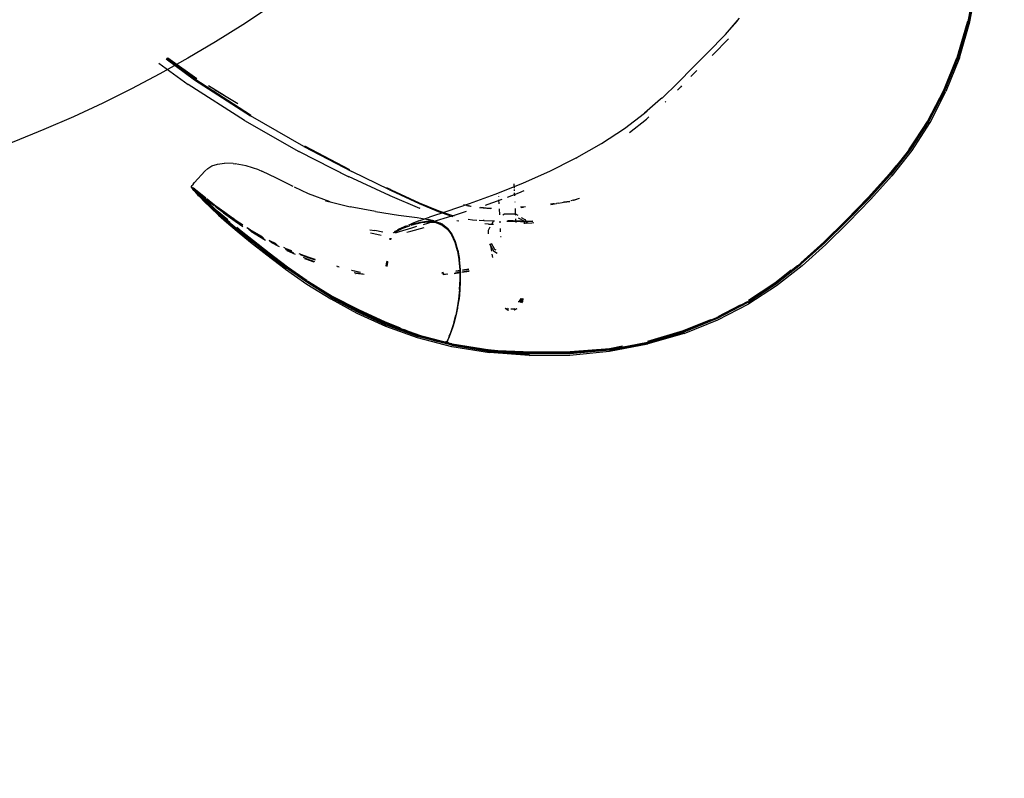
# Model space of a CAD drawing. Units: millimetres. Extents: x 5 to 107, y 4 to 44.
# Drawn here: x 20 to 21, y 20 to 20 of the extents above; entities that cross this region are included whole.
import ezdxf

# ---------------------------------------------------------------- set-up
doc = ezdxf.new("R2010")
doc.units = ezdxf.units.MM
doc.layers.add('CO_COTAS', color=9, linetype='Continuous')
doc.styles.add('ARIAL', font='arial.ttf')
doc.dimstyles.new('DOT100', dxfattribs={"dimtxt": 0.18, "dimasz": 0.2, "dimexe": 0.2, "dimexo": 0.2, "dimgap": 0.15, "dimtad": 1, "dimzin": 4, "dimdsep": 46, "dimtxsty": 'ARIAL', "dimblk": 'ARROW', "dimcen": 0.2, "dimse1": 1, "dimse2": 1, "dimclrd": 256, "dimclre": 8, "dimclrt": 41, "dimadec": 0, "dimazin": 0, "dimtfac": 1, "dimtix": 1, "dimtmove": 2, "dimatfit": 3, "dimldrblk": 'ARROW', "dimfxl": 1, "dimtolj": 1, "dimtzin": 4, "dimarcsym": 0})

# ---------------------------------------------------------------- blocks, each defined once
blk = doc.blocks.new('HRTRHJ')
for p, q in [((15.11804, 7.10636), (15.1225, 7.12925)), ((15.12289, 7.12921), (15.11843, 7.10629)), ((15.11911, 7.10622), (15.12353, 7.12925)), ((14.97899, 7.10664), (14.97122, 7.09788)), ((14.97181, 7.09855), (14.98026, 7.10833)), ((15.11762, 7.10641), (15.11193, 7.08726)), ((15.11132, 7.0847), (15.11754, 7.10599)), ((15.11162, 7.08438), (15.11793, 7.10597)), ((15.11793, 7.10597), (15.11163, 7.08476)), ((15.11172, 7.0845), (15.11803, 7.1061)), ((15.11843, 7.10629), (15.11201, 7.08465)), ((15.11276, 7.08444), (15.11911, 7.10622)), ((15.11804, 7.10636), (15.11793, 7.10597)), ((15.11803, 7.1061), (15.11804, 7.10636)), ((14.97107, 7.09768), (14.9618, 7.08817)), ((14.97358, 7.09587), (14.96424, 7.08632)), ((14.97107, 7.09768), (14.97122, 7.09788)), ((14.63478, 7.08384), (14.65198, 7.07116)), ((14.65204, 7.07155), (14.63509, 7.08404)), ((14.65315, 7.07176), (14.63552, 7.0843)), ((14.63581, 7.08448), (14.6534, 7.07195)), ((14.9618, 7.08817), (14.95241, 7.07887)), ((14.96424, 7.08632), (14.96379, 7.08588)), ((15.11095, 7.0842), (15.10308, 7.06476)), ((15.11162, 7.08438), (15.10348, 7.06424)), ((15.10359, 7.06436), (15.11172, 7.0845)), ((15.11201, 7.08465), (15.10386, 7.06448)), ((15.11276, 7.08444), (15.10466, 7.06412)), ((15.10514, 7.06938), (15.11113, 7.08423)), ((15.11163, 7.08476), (15.10634, 7.0717)), ((15.11121, 7.08443), (15.11132, 7.0847)), ((14.63054, 7.08121), (14.64809, 7.06835)), ((14.95241, 7.07887), (14.94311, 7.06948)), ((14.65198, 7.07116), (14.68562, 7.04958)), ((14.68565, 7.04999), (14.65204, 7.07155)), ((14.95454, 7.07674), (14.95102, 7.07317)), ((14.64809, 7.06835), (14.64813, 7.06832)), ((14.64813, 7.06832), (14.64815, 7.06831)), ((14.6821, 7.04664), (14.64815, 7.06831)), ((14.66029, 7.06775), (14.66985, 7.06193)), ((14.67798, 7.0567), (14.66404, 7.06514)), ((14.94311, 7.06948), (14.93359, 7.06021)), ((14.94496, 7.06704), (14.94292, 7.06504)), ((14.9454, 7.06749), (14.94496, 7.06704)), ((14.93273, 7.05946), (14.92294, 7.05102)), ((14.9334, 7.06006), (14.93273, 7.05946)), ((14.93359, 7.06021), (14.9334, 7.06006)), ((15.10308, 7.06476), (15.09344, 7.0463)), ((15.09355, 7.04611), (15.10317, 7.06451)), ((15.09381, 7.04575), (15.10348, 7.06424)), ((15.09392, 7.04586), (15.10348, 7.06424)), ((15.10386, 7.06448), (15.09417, 7.04595)), ((15.09504, 7.04549), (15.10466, 7.06412)), ((15.09822, 7.05455), (15.10325, 7.06419)), ((15.10348, 7.06424), (15.10359, 7.06436)), ((14.9359, 7.05818), (14.93541, 7.0577)), ((14.71778, 7.03114), (14.68562, 7.04958)), ((14.68614, 7.04971), (14.68565, 7.04999)), ((14.91092, 7.04189), (14.92294, 7.05102)), ((14.91396, 7.03956), (14.92415, 7.04758)), ((14.92464, 7.05229), (14.9228, 7.05066)), ((14.92415, 7.04758), (14.92557, 7.04885)), ((14.68212, 7.04662), (14.6821, 7.04664)), ((14.68212, 7.04662), (14.71483, 7.0281)), ((14.89705, 7.03284), (14.91092, 7.04189)), ((15.09344, 7.0463), (15.0825, 7.02966)), ((15.08261, 7.02948), (15.09355, 7.04611)), ((15.08285, 7.02946), (15.09354, 7.04571)), ((15.08297, 7.02919), (15.09381, 7.04575)), ((15.09417, 7.04595), (15.08319, 7.02926)), ((15.09503, 7.04547), (15.0841, 7.02866)), ((15.09381, 7.04575), (15.09392, 7.04586)), ((15.09503, 7.04547), (15.09504, 7.04549)), ((14.71778, 7.03114), (14.74667, 7.01605)), ((14.74557, 7.01706), (14.71833, 7.03129)), ((14.88231, 7.02433), (14.89705, 7.03284)), ((15.07085, 7.01423), (15.08285, 7.02946)), ((15.0825, 7.02966), (15.08209, 7.02914)), ((15.08232, 7.02912), (15.08261, 7.02948)), ((14.71494, 7.02805), (14.71483, 7.0281)), ((14.71494, 7.02805), (14.71504, 7.028)), ((14.71504, 7.028), (14.74492, 7.01287)), ((14.71504, 7.028), (14.7445, 7.01302)), ((14.88175, 7.02406), (14.88003, 7.02319)), ((14.88175, 7.02406), (14.88231, 7.02433)), ((15.071, 7.01397), (15.08287, 7.02911)), ((15.08319, 7.02926), (15.07117, 7.01401)), ((15.0841, 7.02866), (15.07207, 7.01331)), ((15.08287, 7.02911), (15.08297, 7.02919)), ((14.65998, 7.01787), (14.65815, 7.01627)), ((14.65998, 7.01787), (14.66243, 7.01933)), ((14.66243, 7.01933), (14.6657, 7.02045)), ((14.6657, 7.02045), (14.66999, 7.02104)), ((14.67529, 7.02085), (14.66999, 7.02104)), ((14.67529, 7.02085), (14.67637, 7.02069)), ((14.68305, 7.01948), (14.67637, 7.02069)), ((14.69073, 7.01696), (14.68305, 7.01948)), ((14.88003, 7.02319), (14.86615, 7.0162)), ((15.07476, 7.01983), (15.07052, 7.01445)), ((14.65815, 7.01627), (14.65183, 7.00931)), ((14.69073, 7.01696), (14.69241, 7.01623)), ((14.70129, 7.01204), (14.69241, 7.01623)), ((14.71136, 7.00689), (14.70129, 7.01204)), ((14.7445, 7.01302), (14.74465, 7.01295)), ((14.74465, 7.01295), (14.74469, 7.01293)), ((14.76932, 7.00156), (14.74469, 7.01293)), ((14.74667, 7.01605), (14.7468, 7.016)), ((14.76939, 7.00502), (14.7468, 7.016)), ((14.86615, 7.0162), (14.84955, 7.00874)), ((14.86626, 7.01618), (14.86539, 7.01573)), ((15.07052, 7.01445), (15.05778, 7.00028)), ((15.0579, 7.00014), (15.07064, 7.01429)), ((15.07085, 7.01423), (15.05807, 7.00004)), ((15.05826, 6.9998), (15.07092, 7.01392)), ((15.07117, 7.01401), (15.05836, 6.9998)), ((15.05924, 6.99903), (15.07207, 7.01331)), ((15.07064, 7.01429), (15.07197, 7.01598)), ((15.07092, 7.01392), (15.071, 7.01397)), ((14.65003, 7.00651), (14.65006, 7.00695)), ((14.65014, 7.00645), (14.65003, 7.00651)), ((14.65006, 7.00695), (14.65043, 7.0076)), ((14.65058, 7.00609), (14.65014, 7.00645)), ((14.65024, 7.00629), (14.65014, 7.00645)), ((14.65025, 7.00623), (14.65024, 7.00629)), ((14.65033, 7.00619), (14.65025, 7.00623)), ((14.65036, 7.00616), (14.65033, 7.00619)), ((14.65036, 7.00616), (14.6508, 7.00581)), ((14.65038, 7.00614), (14.65046, 7.00601)), ((14.65038, 7.00614), (14.65058, 7.00609)), ((14.65105, 7.0084), (14.65043, 7.0076)), ((14.65061, 7.00591), (14.65046, 7.00601)), ((14.65063, 7.00606), (14.65058, 7.00609)), ((14.65058, 7.00567), (14.65063, 7.00606)), ((14.65065, 7.00563), (14.65058, 7.00567)), ((14.65069, 7.00578), (14.6506, 7.00587)), ((14.6506, 7.00587), (14.6507, 7.00583)), ((14.65063, 7.00606), (14.65064, 7.0061)), ((14.65071, 7.00604), (14.65063, 7.00606)), ((14.65064, 7.0061), (14.65112, 7.00621)), ((14.65074, 7.00604), (14.65064, 7.0061)), ((14.65074, 7.00598), (14.65065, 7.00563)), ((14.65065, 7.00563), (14.65082, 7.00543)), ((14.65065, 7.00563), (14.65106, 7.00531)), ((14.65075, 7.00577), (14.65069, 7.00578)), ((14.65074, 7.00604), (14.65071, 7.00604)), ((14.65074, 7.00598), (14.65071, 7.00604)), ((14.65111, 7.00593), (14.65074, 7.00604)), ((14.65074, 7.00598), (14.65074, 7.00604)), ((14.65086, 7.00589), (14.65074, 7.00598)), ((14.65075, 7.00577), (14.65084, 7.00569)), ((14.6508, 7.00581), (14.65162, 7.00513)), ((14.65085, 7.00584), (14.65082, 7.00543)), ((14.65084, 7.00564), (14.65097, 7.0055)), ((14.65086, 7.00589), (14.65085, 7.00584)), ((14.65113, 7.00563), (14.65085, 7.00584)), ((14.65118, 7.00569), (14.65086, 7.00589)), ((14.65105, 7.0084), (14.65183, 7.00931)), ((14.65121, 7.00586), (14.65111, 7.00593)), ((14.65112, 7.00621), (14.65122, 7.00613)), ((14.65141, 7.0054), (14.65113, 7.00563)), ((14.65113, 7.00563), (14.65138, 7.00539)), ((14.65201, 7.00502), (14.65118, 7.00569)), ((14.65131, 7.00572), (14.65121, 7.00586)), ((14.65134, 7.006), (14.65122, 7.00613)), ((14.65131, 7.00572), (14.65182, 7.00523)), ((14.65165, 7.00552), (14.65131, 7.00572)), ((14.65186, 7.00551), (14.65134, 7.006)), ((14.65134, 7.006), (14.65166, 7.00579)), ((14.65166, 7.00579), (14.65248, 7.00514)), ((14.71138, 7.00688), (14.71039, 7.00733)), ((14.72059, 7.00259), (14.71227, 7.00646)), ((14.77047, 7.00495), (14.76779, 7.00624)), ((14.84955, 7.00874), (14.83295, 7.00215)), ((14.84432, 7.00859), (14.84444, 7.00602)), ((14.65136, 7.0049), (14.65082, 7.00543)), ((14.65082, 7.00543), (14.65134, 7.00457)), ((14.65156, 7.00496), (14.65097, 7.0055)), ((14.65106, 7.00531), (14.65161, 7.00487)), ((14.65164, 7.00426), (14.65134, 7.00457)), ((14.65218, 7.00408), (14.65136, 7.0049)), ((14.65138, 7.00539), (14.65162, 7.00513)), ((14.65141, 7.0054), (14.65261, 7.00445)), ((14.65156, 7.00496), (14.65161, 7.00487)), ((14.65177, 7.0047), (14.65161, 7.00487)), ((14.65289, 7.00409), (14.65162, 7.00513)), ((14.65164, 7.00426), (14.65334, 7.00248)), ((14.65246, 7.00486), (14.65165, 7.00552)), ((14.65174, 7.00504), (14.65219, 7.00459)), ((14.65177, 7.0047), (14.65185, 7.00467)), ((14.65182, 7.00523), (14.65201, 7.00502)), ((14.65306, 7.0037), (14.65185, 7.00467)), ((14.65185, 7.00467), (14.65265, 7.00387)), ((14.65246, 7.00486), (14.65186, 7.00551)), ((14.65201, 7.00502), (14.65327, 7.004)), ((14.65214, 7.00492), (14.65261, 7.00445)), ((14.65218, 7.00408), (14.65326, 7.00298)), ((14.65219, 7.00459), (14.65306, 7.0037)), ((14.65266, 7.00472), (14.65246, 7.00486)), ((14.65248, 7.00514), (14.65374, 7.00414)), ((14.65261, 7.00445), (14.65268, 7.00435)), ((14.65265, 7.00387), (14.65285, 7.00361)), ((14.65373, 7.00362), (14.65266, 7.00472)), ((14.65444, 7.0029), (14.65268, 7.00435)), ((14.65273, 7.00465), (14.65773, 7.00061)), ((14.65285, 7.00421), (14.65289, 7.00409)), ((14.65285, 7.00361), (14.65395, 7.00256)), ((14.65464, 7.00266), (14.65289, 7.00409)), ((14.65306, 7.0037), (14.65308, 7.00368)), ((14.65308, 7.00368), (14.65327, 7.00349)), ((14.65326, 7.00298), (14.65455, 7.00167)), ((14.65327, 7.00378), (14.65367, 7.00337)), ((14.65456, 7.00216), (14.65327, 7.00349)), ((14.65446, 7.00256), (14.65327, 7.00349)), ((14.65377, 7.00204), (14.65334, 7.00248)), ((14.65367, 7.00337), (14.65446, 7.00256)), ((14.65435, 7.00297), (14.65373, 7.00362)), ((14.65374, 7.00414), (14.65547, 7.00274)), ((14.65443, 7.00137), (14.65377, 7.00204)), ((14.65395, 7.00256), (14.65415, 7.0023)), ((14.6556, 7.00084), (14.65415, 7.0023)), ((14.65415, 7.0023), (14.65542, 7.00109)), ((14.65532, 7.00048), (14.65443, 7.00137)), ((14.65674, 7.00103), (14.65444, 7.0029)), ((14.65464, 7.00266), (14.65444, 7.0029)), ((14.65475, 7.00233), (14.65446, 7.00256)), ((14.65456, 7.00216), (14.65455, 7.00212)), ((14.65599, 7.00022), (14.65455, 7.00167)), ((14.65456, 7.00216), (14.656, 7.0007)), ((14.65464, 7.00266), (14.65693, 7.0008)), ((14.65501, 7.0023), (14.65471, 7.0026)), ((14.65475, 7.00233), (14.65696, 7.00052)), ((14.65475, 7.00233), (14.65495, 7.00206)), ((14.65495, 7.00206), (14.65638, 7.00061)), ((14.65644, 7.00083), (14.65501, 7.0023)), ((14.65765, 6.99814), (14.65532, 7.00048)), ((14.65542, 7.00109), (14.65698, 6.99954)), ((14.65547, 7.00274), (14.65773, 7.0009)), ((14.65716, 6.9993), (14.6556, 7.00084)), ((14.65599, 7.00022), (14.656, 7.00064)), ((14.65752, 6.99869), (14.65599, 7.00022)), ((14.656, 7.0007), (14.65754, 6.99916)), ((14.65638, 7.00061), (14.6579, 6.99909)), ((14.65796, 6.9993), (14.65644, 7.00083)), ((14.65894, 6.9993), (14.65674, 7.00103)), ((14.65693, 7.0008), (14.65899, 6.99918)), ((14.65696, 7.00052), (14.65997, 6.99813)), ((14.65773, 7.0009), (14.65853, 7.00027)), ((14.65871, 6.99984), (14.65773, 7.00061)), ((14.73367, 6.99767), (14.72059, 7.00259)), ((14.76958, 7.00146), (14.76932, 7.00156)), ((14.76939, 7.00502), (14.77051, 7.00446)), ((14.76961, 7.00144), (14.76958, 7.00146)), ((14.76961, 7.00144), (14.78741, 6.99391)), ((14.77047, 7.00495), (14.78735, 6.99716)), ((14.77051, 7.00446), (14.78725, 6.99667)), ((14.83295, 7.00215), (14.81737, 6.99652)), ((14.835, 7.0024), (14.835, 7.00232)), ((14.83507, 7.00102), (14.83508, 7.00077)), ((14.84059, 7.00063), (14.84736, 7.00313)), ((14.84449, 7.00512), (14.84452, 7.0043)), ((14.84458, 7.00322), (14.84466, 7.00138)), ((14.84736, 7.00313), (14.85048, 7.00449)), ((14.88264, 6.99953), (14.88383, 7)), ((14.88383, 7), (14.88392, 7)), ((15.05778, 7.00028), (15.04452, 6.98676)), ((15.04465, 6.98663), (15.0579, 7.00014)), ((15.04478, 6.9865), (15.05807, 7.00004)), ((15.045, 6.98628), (15.05821, 6.99978)), ((15.05836, 6.9998), (15.04505, 6.98623)), ((15.05826, 6.9998), (15.05821, 6.99978)), ((14.65698, 6.99954), (14.65859, 6.99797)), ((14.65716, 6.9993), (14.65875, 6.99775)), ((14.65752, 6.99869), (14.65909, 6.99717)), ((14.65754, 6.99916), (14.65911, 6.99763)), ((14.659, 6.9968), (14.65765, 6.99814)), ((14.6579, 6.99909), (14.65946, 6.99758)), ((14.65953, 6.99779), (14.65796, 6.9993)), ((14.66042, 6.99624), (14.65859, 6.99797)), ((14.65875, 6.99775), (14.66056, 6.99604)), ((14.66039, 6.99542), (14.659, 6.9968)), ((14.65909, 6.99717), (14.66085, 6.99552)), ((14.6609, 6.99596), (14.65911, 6.99763)), ((14.65913, 6.99907), (14.66001, 6.99837)), ((14.65983, 6.99859), (14.65917, 6.99911)), ((14.66079, 6.9982), (14.65935, 6.99934)), ((14.65946, 6.99758), (14.66124, 6.99592)), ((14.65949, 6.99951), (14.66077, 6.9985)), ((14.66131, 6.99614), (14.65953, 6.99779)), ((14.65983, 6.99859), (14.66356, 6.99575)), ((14.66338, 6.99552), (14.65997, 6.99813)), ((14.66352, 6.9957), (14.66001, 6.99837)), ((14.66033, 6.99833), (14.66361, 6.99582)), ((14.66178, 6.99406), (14.66039, 6.99542)), ((14.66042, 6.99624), (14.66263, 6.9942)), ((14.66277, 6.99402), (14.66056, 6.99604)), ((14.66077, 6.9985), (14.66482, 6.9954)), ((14.66373, 6.99597), (14.66079, 6.9982)), ((14.66298, 6.99359), (14.66085, 6.99552)), ((14.66124, 6.99592), (14.66341, 6.99397)), ((14.66348, 6.99419), (14.66131, 6.99614)), ((14.66648, 6.98967), (14.66178, 6.99406)), ((14.66263, 6.9942), (14.66542, 6.99172)), ((14.66542, 6.99172), (14.66277, 6.99402)), ((14.66341, 6.99397), (14.66615, 6.99156)), ((14.66623, 6.99179), (14.66348, 6.99419)), ((14.66487, 6.9951), (14.66379, 6.99592)), ((14.66409, 6.99546), (14.66439, 6.99523)), ((14.66931, 6.9915), (14.66423, 6.99525)), ((14.66949, 6.99128), (14.66434, 6.99508)), ((14.66974, 6.99128), (14.66439, 6.99523)), ((14.66945, 6.991), (14.66471, 6.99451)), ((14.66482, 6.9954), (14.67015, 6.99146)), ((14.67022, 6.99117), (14.66487, 6.9951)), ((14.73088, 6.99838), (14.73361, 6.99769)), ((14.73367, 6.99767), (14.74571, 6.99467)), ((14.76091, 6.99184), (14.74571, 6.99467)), ((14.78725, 6.99667), (14.79876, 6.99182)), ((14.78735, 6.99716), (14.79907, 6.9923)), ((14.78786, 6.99373), (14.78741, 6.99391)), ((14.81737, 6.99652), (14.80386, 6.99194)), ((14.81393, 6.99608), (14.81574, 6.99563)), ((14.81396, 6.99621), (14.81599, 6.99571)), ((14.81595, 6.99558), (14.81799, 6.99508)), ((14.81618, 6.99566), (14.81767, 6.99529)), ((14.81767, 6.99529), (14.8187, 6.99517)), ((14.81799, 6.99508), (14.81826, 6.99503)), ((14.82369, 6.99438), (14.8302, 6.99362)), ((14.82416, 6.99452), (14.82938, 6.9939)), ((14.82721, 6.99575), (14.82876, 6.99626)), ((14.82876, 6.99626), (14.83725, 6.99939)), ((14.82938, 6.9939), (14.83031, 6.9939)), ((14.83516, 6.999), (14.83528, 6.99643)), ((14.84484, 6.9977), (14.84485, 6.99749)), ((14.84502, 6.99376), (14.84518, 6.99044)), ((14.84983, 6.99453), (14.84839, 6.99444)), ((14.85005, 6.99426), (14.84868, 6.99418)), ((14.85125, 6.99466), (14.84983, 6.99453)), ((14.86787, 6.99647), (14.86649, 6.9963)), ((14.86658, 6.99621), (14.86994, 6.9967)), ((14.86852, 6.99655), (14.86787, 6.99647)), ((14.86852, 6.99655), (14.86994, 6.9967)), ((14.87013, 6.99673), (14.86994, 6.9967)), ((14.87122, 6.99693), (14.87013, 6.99673)), ((14.87122, 6.99693), (14.87348, 6.99728)), ((14.87348, 6.99728), (14.87419, 6.99742)), ((14.87474, 6.99749), (14.87419, 6.99742)), ((14.87474, 6.99749), (14.87493, 6.99749)), ((14.87493, 6.99749), (14.87758, 6.99799)), ((14.87766, 6.99796), (14.87493, 6.99749)), ((14.87754, 6.99771), (14.87493, 6.99749)), ((14.87799, 6.9977), (14.87754, 6.99771)), ((14.88042, 6.99879), (14.87875, 6.99829)), ((14.88011, 6.99863), (14.87875, 6.99829)), ((14.88011, 6.99863), (14.88212, 6.99933)), ((14.88198, 6.99919), (14.88026, 6.9986)), ((14.88042, 6.99879), (14.88212, 6.99933)), ((14.88198, 6.99919), (14.88217, 6.99928)), ((14.88212, 6.99933), (14.88264, 6.99953)), ((14.88217, 6.99928), (14.88264, 6.99953)), ((15.04587, 6.98541), (15.05924, 6.99903)), ((14.66566, 6.99123), (14.66298, 6.99359)), ((14.66588, 6.99066), (14.66346, 6.99279)), ((14.66542, 6.99172), (14.66554, 6.99156)), ((14.66554, 6.99156), (14.66894, 6.98865)), ((14.66566, 6.99123), (14.66906, 6.98826)), ((14.66896, 6.98794), (14.66588, 6.99066)), ((14.66615, 6.99156), (14.66964, 6.98855)), ((14.66972, 6.98878), (14.66623, 6.99179)), ((14.66648, 6.98967), (14.67124, 6.98548)), ((14.66894, 6.98865), (14.66906, 6.98849)), ((14.67318, 6.98432), (14.66896, 6.98794)), ((14.67349, 6.98479), (14.66906, 6.98849)), ((14.66906, 6.98826), (14.67353, 6.98447)), ((14.67618, 6.98657), (14.66931, 6.9915)), ((14.66945, 6.991), (14.67636, 6.98604)), ((14.66949, 6.99128), (14.67636, 6.98636)), ((14.66964, 6.98855), (14.67327, 6.98549)), ((14.67203, 6.98682), (14.66972, 6.98878)), ((14.6766, 6.98636), (14.66974, 6.99128)), ((14.67015, 6.99146), (14.67487, 6.98809)), ((14.67708, 6.98628), (14.67022, 6.99117)), ((14.67501, 6.98799), (14.67701, 6.98657)), ((14.76091, 6.99184), (14.77488, 6.98974)), ((14.77488, 6.98974), (14.78603, 6.98821)), ((14.78603, 6.98821), (14.79274, 6.9871)), ((14.78717, 6.98625), (14.79345, 6.98849)), ((14.80386, 6.99194), (14.79345, 6.98849)), ((14.79512, 6.98565), (14.80699, 6.98922)), ((14.79876, 6.99182), (14.80569, 6.98949)), ((14.79907, 6.9923), (14.80734, 6.98958)), ((14.80644, 6.98924), (14.8068, 6.98911)), ((14.8068, 6.98911), (14.80759, 6.98894)), ((14.80727, 6.98931), (14.81088, 6.9904)), ((14.80734, 6.98958), (14.80836, 6.98937)), ((14.81088, 6.9904), (14.81576, 6.992)), ((14.83076, 6.99362), (14.8302, 6.99362)), ((14.83543, 6.99341), (14.83559, 6.98995)), ((14.83772, 6.98989), (14.83865, 6.99043)), ((14.83865, 6.99043), (14.84526, 6.99044)), ((14.84518, 6.99044), (14.84518, 6.99035)), ((14.84518, 6.99035), (14.84522, 6.98967)), ((14.84526, 6.99044), (14.84666, 6.98963)), ((14.8501, 6.98628), (14.84719, 6.98796)), ((14.84883, 6.98838), (14.85097, 6.98714)), ((14.67124, 6.98548), (14.67763, 6.98009)), ((14.67318, 6.98432), (14.679, 6.97949)), ((14.67349, 6.98479), (14.67361, 6.98464)), ((14.67938, 6.97963), (14.67353, 6.98447)), ((14.67361, 6.98464), (14.67936, 6.97995)), ((14.67388, 6.98469), (14.67973, 6.97986)), ((14.6766, 6.98636), (14.67618, 6.98657)), ((14.67636, 6.98604), (14.6766, 6.98636)), ((14.67636, 6.98636), (14.68076, 6.98348)), ((14.67636, 6.98604), (14.6811, 6.98287)), ((14.677, 6.98607), (14.6766, 6.98636)), ((14.67717, 6.98597), (14.677, 6.98607)), ((14.67701, 6.98657), (14.68097, 6.98393)), ((14.6809, 6.98378), (14.67708, 6.98628)), ((14.68079, 6.98354), (14.67717, 6.98597)), ((14.68008, 6.98014), (14.67745, 6.98231)), ((14.68346, 6.98228), (14.68536, 6.98102)), ((14.68548, 6.9808), (14.68386, 6.98185)), ((14.77806, 6.98215), (14.77428, 6.98047)), ((14.77697, 6.98201), (14.7743, 6.98081)), ((14.77812, 6.98204), (14.77436, 6.98034)), ((14.77548, 6.98149), (14.77926, 6.98322)), ((14.77552, 6.97991), (14.78286, 6.98212)), ((14.77697, 6.98201), (14.77795, 6.98246)), ((14.77805, 6.98249), (14.77795, 6.98246)), ((14.77811, 6.98252), (14.77805, 6.98249)), ((14.77806, 6.98215), (14.78136, 6.98332)), ((14.77806, 6.98215), (14.77812, 6.98204)), ((14.77889, 6.9828), (14.77811, 6.98252)), ((14.78168, 6.98333), (14.77812, 6.98204)), ((14.78019, 6.98328), (14.77889, 6.9828)), ((14.77926, 6.98322), (14.77932, 6.98324)), ((14.78021, 6.98328), (14.78019, 6.98328)), ((14.78107, 6.98395), (14.78262, 6.98457)), ((14.78173, 6.98382), (14.7817, 6.98383)), ((14.78269, 6.98419), (14.78173, 6.98382)), ((14.78234, 6.98005), (14.79036, 6.9822)), ((14.7824, 6.98369), (14.78278, 6.98382)), ((14.78283, 6.98375), (14.78257, 6.98365)), ((14.78717, 6.98625), (14.78262, 6.98457)), ((14.78269, 6.98419), (14.78286, 6.98423)), ((14.78278, 6.98382), (14.78791, 6.98514)), ((14.78794, 6.9851), (14.78283, 6.98375)), ((14.78286, 6.98423), (14.78784, 6.98555)), ((14.78286, 6.98212), (14.78595, 6.98301)), ((14.78784, 6.98555), (14.78803, 6.98557)), ((14.78791, 6.98514), (14.78841, 6.9852)), ((14.78841, 6.9852), (14.78794, 6.9851)), ((14.78803, 6.98557), (14.79288, 6.98619)), ((14.78841, 6.9852), (14.79293, 6.98573)), ((14.78995, 6.98416), (14.79512, 6.98565)), ((14.79612, 6.98631), (14.79274, 6.9871)), ((14.79304, 6.98617), (14.79288, 6.98619)), ((14.79296, 6.98572), (14.79293, 6.98573)), ((14.79471, 6.98554), (14.79296, 6.98572)), ((14.79308, 6.98618), (14.79304, 6.98617)), ((14.79586, 6.98588), (14.79308, 6.98618)), ((14.79471, 6.98554), (14.79733, 6.98525)), ((14.79586, 6.98588), (14.79729, 6.98573)), ((14.79612, 6.98631), (14.7999, 6.98481)), ((14.80108, 6.98421), (14.79729, 6.98573)), ((14.7975, 6.9857), (14.79729, 6.98573)), ((14.79733, 6.98525), (14.80111, 6.98372)), ((14.80129, 6.98417), (14.7975, 6.9857)), ((14.80108, 6.98421), (14.7999, 6.98481)), ((14.80108, 6.98421), (14.80427, 6.98168)), ((14.80111, 6.98372), (14.8043, 6.98118)), ((14.80129, 6.98417), (14.80449, 6.98164)), ((14.81, 6.98657), (14.81116, 6.98629)), ((14.81674, 6.98724), (14.81944, 6.98687)), ((14.81944, 6.98687), (14.82208, 6.9867)), ((14.8234, 6.98661), (14.82583, 6.98645)), ((14.82644, 6.98642), (14.82583, 6.98645)), ((14.82644, 6.98642), (14.83206, 6.98625)), ((14.82907, 6.98437), (14.82676, 6.98452)), ((14.82992, 6.98254), (14.82875, 6.98053)), ((14.82907, 6.98437), (14.83211, 6.98432)), ((14.83206, 6.98625), (14.83077, 6.98402)), ((14.83209, 6.98628), (14.83206, 6.98625)), ((14.83209, 6.98628), (14.83265, 6.98624)), ((14.83578, 6.98601), (14.83582, 6.98515)), ((14.84012, 6.98616), (14.84406, 6.98604)), ((14.84047, 6.98624), (14.8446, 6.98627)), ((14.84386, 6.9862), (14.84078, 6.98632)), ((14.84849, 6.98602), (14.84386, 6.9862)), ((14.84539, 6.98601), (14.84387, 6.98611)), ((14.84406, 6.98604), (14.84825, 6.98594)), ((14.84532, 6.98748), (14.84543, 6.98521)), ((14.84854, 6.98593), (14.84825, 6.98594)), ((14.85289, 6.98595), (14.84849, 6.98602)), ((14.84854, 6.98593), (14.8489, 6.98592)), ((14.8489, 6.98592), (14.84893, 6.98592)), ((14.84893, 6.98592), (14.85032, 6.9859)), ((14.851, 6.98473), (14.8501, 6.98628)), ((14.85032, 6.9859), (14.85297, 6.98586)), ((14.85041, 6.98478), (14.85116, 6.98483)), ((14.85097, 6.98714), (14.85243, 6.98461)), ((14.85116, 6.98483), (14.8552, 6.98517)), ((14.85569, 6.98604), (14.85289, 6.98595)), ((14.85351, 6.98587), (14.85297, 6.98586)), ((14.85577, 6.98594), (14.85351, 6.98587)), ((14.8552, 6.98517), (14.85627, 6.9853)), ((15.04452, 6.98676), (15.031, 6.9735)), ((15.03114, 6.97338), (15.04465, 6.98663)), ((15.03124, 6.97321), (15.04478, 6.9865)), ((15.04505, 6.98623), (15.03148, 6.97291)), ((15.0315, 6.97307), (15.045, 6.98628)), ((15.04587, 6.98541), (15.03225, 6.97204)), ((14.67763, 6.98009), (14.68568, 6.97351)), ((14.68655, 6.97339), (14.679, 6.97949)), ((14.67904, 6.98072), (14.67999, 6.97994)), ((14.67936, 6.97995), (14.67948, 6.9798)), ((14.68687, 6.97358), (14.67938, 6.97963)), ((14.67948, 6.9798), (14.68683, 6.97392)), ((14.67971, 6.97983), (14.67973, 6.97986)), ((14.67999, 6.97994), (14.68743, 6.97395)), ((14.68752, 6.97414), (14.68008, 6.98014)), ((14.68466, 6.98101), (14.68469, 6.98098)), ((14.68498, 6.98079), (14.68469, 6.98098)), ((14.68469, 6.98098), (14.68505, 6.98082)), ((14.69345, 6.97585), (14.68487, 6.98079)), ((14.68498, 6.98079), (14.69385, 6.97546)), ((14.68536, 6.98102), (14.68505, 6.98082)), ((14.68505, 6.98082), (14.69322, 6.97608)), ((14.68536, 6.98102), (14.69087, 6.97771)), ((14.69253, 6.97676), (14.68548, 6.9808)), ((14.69468, 6.97445), (14.68581, 6.97979)), ((14.69253, 6.97676), (14.69265, 6.97665)), ((14.75763, 6.98093), (14.76052, 6.98038)), ((14.75804, 6.97901), (14.75989, 6.97863)), ((14.75989, 6.97863), (14.7643, 6.97768)), ((14.7653, 6.97939), (14.76052, 6.98038)), ((14.77157, 6.97909), (14.77178, 6.97932)), ((14.77159, 6.97909), (14.77181, 6.97931)), ((14.77187, 6.97907), (14.77196, 6.97917)), ((14.77196, 6.97917), (14.77208, 6.97924)), ((14.77233, 6.97916), (14.77215, 6.97906)), ((14.7725, 6.97978), (14.77415, 6.98072)), ((14.7726, 6.97953), (14.77428, 6.98047)), ((14.77436, 6.98034), (14.77266, 6.97936)), ((14.77294, 6.97904), (14.77552, 6.97991)), ((14.7743, 6.98081), (14.77415, 6.98072)), ((14.77548, 6.98149), (14.7743, 6.98081)), ((14.77992, 6.97938), (14.78234, 6.98005)), ((14.80427, 6.98168), (14.80687, 6.97819)), ((14.8043, 6.98118), (14.80691, 6.97769)), ((14.80709, 6.97814), (14.80449, 6.98164)), ((14.80687, 6.97819), (14.80891, 6.97378)), ((14.80695, 6.97763), (14.80691, 6.97769)), ((14.80894, 6.97331), (14.80695, 6.97763)), ((14.80913, 6.97372), (14.80709, 6.97814)), ((14.82875, 6.98053), (14.82875, 6.97841)), ((14.83598, 6.98169), (14.83608, 6.97959)), ((14.8362, 6.97694), (14.83621, 6.97681)), ((14.83621, 6.97681), (14.83673, 6.97683)), ((14.68568, 6.97351), (14.69541, 6.96575)), ((14.68683, 6.97392), (14.68695, 6.97378)), ((14.68716, 6.97382), (14.68687, 6.97358)), ((14.68687, 6.97358), (14.69624, 6.96617)), ((14.68695, 6.97378), (14.68703, 6.97371)), ((14.68703, 6.97371), (14.6962, 6.96652)), ((14.68743, 6.97395), (14.69676, 6.96658)), ((14.69684, 6.96676), (14.68752, 6.97414)), ((14.70105, 6.97239), (14.69683, 6.97443)), ((14.69717, 6.97409), (14.69725, 6.97401)), ((14.70157, 6.97192), (14.69725, 6.97401)), ((14.70182, 6.97169), (14.69746, 6.97379)), ((14.70306, 6.97055), (14.6981, 6.97315)), ((14.69818, 6.97356), (14.70083, 6.97217)), ((14.70182, 6.97169), (14.70192, 6.97159)), ((14.70713, 6.96947), (14.70577, 6.97012)), ((14.76972, 6.97481), (14.76987, 6.97588)), ((14.76996, 6.97585), (14.7698, 6.97481)), ((14.76987, 6.97481), (14.77002, 6.97583)), ((14.77018, 6.97578), (14.77004, 6.9748)), ((14.81041, 6.96864), (14.80891, 6.97378)), ((14.80899, 6.97316), (14.80894, 6.97327)), ((14.81045, 6.96817), (14.80899, 6.97316)), ((14.81063, 6.96858), (14.80913, 6.97372)), ((14.82963, 6.9724), (14.83204, 6.96821)), ((14.83001, 6.97246), (14.83077, 6.96793)), ((14.83291, 6.96908), (14.83088, 6.97259)), ((15.01705, 6.96043), (15.03124, 6.97321)), ((15.031, 6.9735), (15.01719, 6.96108)), ((15.01725, 6.96087), (15.03114, 6.97338)), ((15.03148, 6.97291), (15.01727, 6.96011)), ((15.03148, 6.97302), (15.01736, 6.96036)), ((15.03225, 6.97204), (15.01797, 6.95921)), ((15.0315, 6.97307), (15.03148, 6.97302)), ((14.69541, 6.96575), (14.70659, 6.95733)), ((14.70734, 6.95821), (14.6962, 6.96652)), ((14.6962, 6.96652), (14.69631, 6.96638)), ((14.69624, 6.96617), (14.70737, 6.95781)), ((14.69631, 6.96638), (14.70744, 6.95808)), ((14.69676, 6.96658), (14.70786, 6.95831)), ((14.70793, 6.95844), (14.69684, 6.96676)), ((14.7065, 6.96943), (14.71054, 6.96788)), ((14.70699, 6.96898), (14.71166, 6.96691)), ((14.71063, 6.96813), (14.70713, 6.96947)), ((14.71271, 6.96601), (14.70784, 6.96817)), ((14.72046, 6.96434), (14.71507, 6.96642)), ((14.71563, 6.96593), (14.71978, 6.96433)), ((14.71741, 6.96436), (14.71925, 6.96354)), ((14.71978, 6.96433), (14.72457, 6.96278)), ((14.72464, 6.96298), (14.72046, 6.96434)), ((14.81041, 6.96864), (14.81045, 6.96817)), ((14.81044, 6.96814), (14.81045, 6.96817)), ((14.81048, 6.96797), (14.81044, 6.96814)), ((14.81045, 6.96817), (14.81048, 6.96797)), ((14.8114, 6.96298), (14.81048, 6.96797)), ((14.81063, 6.96858), (14.81162, 6.96292)), ((14.83106, 6.96623), (14.83139, 6.96428)), ((14.83204, 6.96821), (14.83436, 6.96687)), ((14.83367, 6.96864), (14.83291, 6.96908)), ((14.70761, 6.95814), (14.70369, 6.96109)), ((14.70734, 6.95821), (14.72015, 6.94948)), ((14.70764, 6.95811), (14.70905, 6.95714)), ((14.70786, 6.95831), (14.71973, 6.95024)), ((14.71973, 6.95024), (14.70793, 6.95844)), ((14.71894, 6.96325), (14.71839, 6.96349)), ((14.72411, 6.96146), (14.71894, 6.96325)), ((14.71925, 6.96354), (14.72424, 6.96182)), ((14.73871, 6.95862), (14.73761, 6.95893)), ((14.73901, 6.95836), (14.73817, 6.95859)), ((14.76746, 6.95905), (14.76782, 6.96151)), ((14.7679, 6.96167), (14.7675, 6.95902)), ((14.76756, 6.95898), (14.76796, 6.96161)), ((14.76815, 6.96138), (14.76777, 6.95882)), ((14.76789, 6.96194), (14.76782, 6.96151)), ((14.76793, 6.96192), (14.7679, 6.96167)), ((14.76796, 6.96161), (14.768, 6.96189)), ((14.76821, 6.96181), (14.76815, 6.96138)), ((14.81143, 6.96262), (14.8114, 6.96298)), ((14.81145, 6.96252), (14.81143, 6.96262)), ((14.81143, 6.96262), (14.81144, 6.96249)), ((14.81144, 6.96249), (14.81145, 6.96252)), ((14.81144, 6.96249), (14.81147, 6.9622)), ((14.81196, 6.95655), (14.81145, 6.96252)), ((14.81147, 6.9622), (14.81191, 6.95699)), ((14.81213, 6.95694), (14.81162, 6.96292)), ((15.0018, 6.94867), (15.0153, 6.95931)), ((15.01705, 6.96043), (15.00182, 6.94843)), ((15.00202, 6.94809), (15.01727, 6.96011)), ((15.00217, 6.9484), (15.01731, 6.96028)), ((15.01797, 6.95921), (15.00262, 6.94718)), ((15.01736, 6.96036), (15.01731, 6.96028)), ((14.70659, 6.95733), (14.70677, 6.95719)), ((14.70677, 6.95719), (14.71966, 6.94822)), ((14.72015, 6.94895), (14.70737, 6.95781)), ((14.72023, 6.94936), (14.70744, 6.95808)), ((14.70905, 6.95714), (14.71702, 6.9516)), ((14.74658, 6.95642), (14.74645, 6.95646)), ((14.75159, 6.95524), (14.74658, 6.95642)), ((14.75193, 6.95507), (14.74668, 6.95628)), ((14.74822, 6.95513), (14.74928, 6.95488)), ((14.74894, 6.95458), (14.74905, 6.95456)), ((14.75419, 6.95393), (14.74905, 6.95456)), ((14.74928, 6.95488), (14.75328, 6.95439)), ((14.80183, 6.95508), (14.80091, 6.95497)), ((14.801, 6.95486), (14.8021, 6.95498)), ((14.80156, 6.95414), (14.80386, 6.95434)), ((14.80461, 6.95407), (14.8018, 6.95382)), ((14.80839, 6.95457), (14.81215, 6.95516)), ((14.80867, 6.95495), (14.81214, 6.9555)), ((14.81214, 6.95622), (14.80929, 6.9558)), ((14.81214, 6.95637), (14.80941, 6.95596)), ((14.81191, 6.95699), (14.81195, 6.95658)), ((14.81195, 6.95658), (14.81192, 6.95634)), ((14.81196, 6.95655), (14.81192, 6.95634)), ((14.81192, 6.95634), (14.81192, 6.95619)), ((14.81192, 6.95619), (14.81196, 6.95604)), ((14.81197, 6.95547), (14.81193, 6.95512)), ((14.81193, 6.95512), (14.81197, 6.95088)), ((14.81196, 6.95655), (14.81195, 6.95658)), ((14.81203, 6.95047), (14.81196, 6.95655)), ((14.81196, 6.95604), (14.81197, 6.95547)), ((14.81219, 6.95083), (14.81213, 6.95694)), ((14.81308, 6.9553), (14.81735, 6.95597)), ((14.81315, 6.95565), (14.81733, 6.95631)), ((14.81729, 6.95699), (14.81329, 6.95639)), ((14.81728, 6.95714), (14.81332, 6.95655)), ((15.01145, 6.95652), (15.00162, 6.94878)), ((14.71966, 6.94822), (14.73403, 6.93924)), ((14.71973, 6.95024), (14.71989, 6.95012)), ((14.72015, 6.94948), (14.73449, 6.9408)), ((14.72015, 6.94948), (14.72023, 6.94936)), ((14.73444, 6.94), (14.72015, 6.94895)), ((14.7202, 6.94991), (14.72063, 6.94962)), ((14.7204, 6.94926), (14.72023, 6.94936)), ((14.7204, 6.94926), (14.73467, 6.94033)), ((14.73457, 6.94069), (14.72055, 6.94916)), ((14.72063, 6.94962), (14.72066, 6.9496)), ((14.72066, 6.9496), (14.73495, 6.94099)), ((14.73491, 6.94068), (14.72066, 6.9496)), ((14.81166, 6.94485), (14.81197, 6.95088)), ((14.81198, 6.94974), (14.81172, 6.94453)), ((14.81173, 6.94447), (14.81203, 6.95047)), ((14.81188, 6.94482), (14.81219, 6.95083)), ((14.81197, 6.95088), (14.81202, 6.95051)), ((14.81203, 6.95047), (14.81198, 6.94974)), ((14.81202, 6.95051), (14.81203, 6.95047)), ((14.98533, 6.9371), (15.00202, 6.94809)), ((14.98553, 6.93747), (15.00209, 6.94831)), ((14.9856, 6.93801), (15.0018, 6.94867)), ((15.00162, 6.94878), (14.98561, 6.93826)), ((15.00262, 6.94718), (14.98581, 6.93625)), ((14.99236, 6.94221), (15.00182, 6.94843)), ((15.00209, 6.94831), (15.00217, 6.9484)), ((14.73449, 6.9408), (14.75026, 6.93265)), ((14.73457, 6.94069), (14.73989, 6.93795)), ((14.73467, 6.94033), (14.75033, 6.93176)), ((14.75055, 6.93211), (14.73491, 6.94068)), ((14.73495, 6.94099), (14.7507, 6.9329)), ((14.81166, 6.94485), (14.81106, 6.93912)), ((14.81162, 6.94363), (14.81112, 6.93882)), ((14.81114, 6.93876), (14.81173, 6.94447)), ((14.81188, 6.94482), (14.81128, 6.9391)), ((14.81173, 6.94447), (14.81162, 6.94363)), ((14.81173, 6.94447), (14.81172, 6.94453)), ((14.73403, 6.93924), (14.74979, 6.93063)), ((14.73444, 6.94), (14.75014, 6.93142)), ((14.73989, 6.93795), (14.75026, 6.93265)), ((14.81106, 6.93912), (14.81026, 6.93391)), ((14.81046, 6.93454), (14.8103, 6.93359)), ((14.81114, 6.93876), (14.81046, 6.93454)), ((14.81047, 6.9339), (14.81128, 6.9391)), ((14.81114, 6.93876), (14.81112, 6.93882)), ((14.84749, 6.93775), (14.847, 6.9375)), ((14.84703, 6.93749), (14.84749, 6.93775)), ((14.84749, 6.93775), (14.84757, 6.93785)), ((14.84854, 6.93956), (14.84757, 6.93785)), ((14.84811, 6.93731), (14.84793, 6.93721)), ((14.8495, 6.93957), (14.84811, 6.93716)), ((14.84941, 6.93957), (14.84811, 6.93731)), ((14.84854, 6.93702), (14.84893, 6.93768)), ((14.84893, 6.93768), (14.84893, 6.93956)), ((14.84908, 6.93686), (14.84951, 6.93759)), ((14.84923, 6.93681), (14.84971, 6.93764)), ((14.84951, 6.93759), (14.8495, 6.93957)), ((14.84971, 6.93764), (14.84995, 6.93957)), ((14.96666, 6.9278), (14.98515, 6.93747)), ((14.98533, 6.9371), (14.9668, 6.92742)), ((14.96704, 6.9278), (14.98553, 6.93747)), ((14.98542, 6.93736), (14.96704, 6.9278)), ((14.96716, 6.92831), (14.98516, 6.93773)), ((14.96716, 6.92662), (14.98579, 6.93624)), ((14.98066, 6.93559), (14.96719, 6.92855)), ((14.98515, 6.93747), (14.98557, 6.93774)), ((14.98542, 6.93736), (14.98553, 6.93747)), ((14.98579, 6.93624), (14.98581, 6.93625)), ((14.74979, 6.93063), (14.76708, 6.92275)), ((14.75014, 6.93142), (14.76738, 6.92354)), ((14.76557, 6.92562), (14.75026, 6.93265)), ((14.75026, 6.93265), (14.75033, 6.93256)), ((14.75033, 6.93256), (14.76557, 6.92562)), ((14.76754, 6.92389), (14.75033, 6.93176)), ((14.76772, 6.92425), (14.75055, 6.93211)), ((14.7507, 6.9329), (14.76645, 6.92575)), ((14.80935, 6.92906), (14.80834, 6.92521)), ((14.80836, 6.92562), (14.80934, 6.92941)), ((14.80902, 6.92748), (14.8094, 6.92898)), ((14.81026, 6.93391), (14.80934, 6.92941)), ((14.8103, 6.93359), (14.80935, 6.92906)), ((14.8094, 6.92898), (14.80953, 6.92942)), ((14.80953, 6.92942), (14.81047, 6.9339)), ((14.80953, 6.92942), (14.81034, 6.93353)), ((14.8103, 6.93359), (14.81034, 6.93353)), ((14.83904, 6.93366), (14.84093, 6.93256)), ((14.83929, 6.93365), (14.84099, 6.93267)), ((14.84042, 6.93361), (14.84104, 6.93325)), ((14.84093, 6.93256), (14.84103, 6.93256)), ((14.84099, 6.93267), (14.84103, 6.93267)), ((14.84258, 6.93319), (14.84444, 6.93319)), ((14.84444, 6.93319), (14.84506, 6.93355)), ((14.84455, 6.93267), (14.84459, 6.93267)), ((14.84459, 6.93267), (14.8461, 6.93354)), ((14.84474, 6.93262), (14.84632, 6.93354)), ((14.76557, 6.92562), (14.76597, 6.92542)), ((14.77681, 6.92097), (14.76597, 6.92542)), ((14.76645, 6.92575), (14.77575, 6.92194)), ((14.76708, 6.92275), (14.78604, 6.91595)), ((14.7863, 6.91672), (14.76738, 6.92354)), ((14.76754, 6.92389), (14.78643, 6.91708)), ((14.78658, 6.91745), (14.76772, 6.92425)), ((14.80672, 6.92009), (14.80757, 6.92253)), ((14.80834, 6.92521), (14.80736, 6.92206)), ((14.80836, 6.92562), (14.80742, 6.92251)), ((14.80747, 6.92197), (14.80842, 6.92513)), ((14.80842, 6.92513), (14.80757, 6.92253)), ((14.80842, 6.92513), (14.80853, 6.92564)), ((14.80853, 6.92564), (14.80902, 6.92748)), ((14.96279, 6.92669), (14.94641, 6.92006)), ((14.9668, 6.92742), (14.94663, 6.91927)), ((14.94677, 6.92004), (14.96669, 6.92807)), ((14.96692, 6.92769), (14.94677, 6.91956)), ((14.94684, 6.91852), (14.96716, 6.92662)), ((14.94689, 6.91966), (14.96704, 6.9278)), ((14.94695, 6.91982), (14.96666, 6.9278)), ((14.96669, 6.92807), (14.96687, 6.92817)), ((14.96704, 6.9278), (14.96692, 6.92769)), ((14.77855, 6.92029), (14.77744, 6.92075)), ((14.77794, 6.92105), (14.78073, 6.91991)), ((14.77992, 6.9197), (14.77855, 6.92029)), ((14.77855, 6.92029), (14.78658, 6.91745)), ((14.79093, 6.91573), (14.77992, 6.9197)), ((14.78073, 6.91991), (14.79209, 6.91578)), ((14.80705, 6.91132), (14.7863, 6.91672)), ((14.78643, 6.91708), (14.79818, 6.91402)), ((14.78658, 6.91745), (14.78848, 6.91673)), ((14.80506, 6.91264), (14.78658, 6.91745)), ((14.80466, 6.91475), (14.80553, 6.91691)), ((14.80535, 6.91663), (14.80508, 6.91602)), ((14.80543, 6.91688), (14.80535, 6.91663)), ((14.80543, 6.91688), (14.80594, 6.91824)), ((14.80585, 6.91788), (14.80543, 6.91688)), ((14.80552, 6.91653), (14.80601, 6.91777)), ((14.80553, 6.91691), (14.80606, 6.91827)), ((14.8065, 6.91962), (14.80585, 6.91788)), ((14.80659, 6.92006), (14.80594, 6.91824)), ((14.80601, 6.91777), (14.80616, 6.91818)), ((14.80606, 6.91827), (14.8065, 6.91962)), ((14.8062, 6.9183), (14.80664, 6.91951)), ((14.80736, 6.92206), (14.8065, 6.91962)), ((14.8065, 6.91962), (14.80672, 6.92009)), ((14.80742, 6.92251), (14.80659, 6.92006)), ((14.80664, 6.91951), (14.80747, 6.92197)), ((14.94641, 6.92006), (14.92487, 6.91366)), ((14.92499, 6.91285), (14.94663, 6.91927)), ((14.94684, 6.91852), (14.92506, 6.91216)), ((14.92518, 6.91325), (14.94677, 6.91956)), ((14.92529, 6.91374), (14.93522, 6.91664)), ((14.94689, 6.91966), (14.9253, 6.91334)), ((14.94254, 6.91847), (14.9253, 6.91334)), ((14.78604, 6.91595), (14.80679, 6.91059)), ((14.79093, 6.91573), (14.79773, 6.91382)), ((14.79209, 6.91578), (14.7991, 6.91375)), ((14.79773, 6.91382), (14.79889, 6.91356)), ((14.79773, 6.91382), (14.80136, 6.91347)), ((14.80262, 6.91314), (14.79889, 6.91356)), ((14.7991, 6.91375), (14.80109, 6.91349)), ((14.7993, 6.91373), (14.80715, 6.91168)), ((14.80262, 6.91314), (14.80136, 6.91347)), ((14.80142, 6.91345), (14.80282, 6.91327)), ((14.80262, 6.91314), (14.80416, 6.91374)), ((14.80282, 6.91327), (14.80392, 6.91364)), ((14.80392, 6.91364), (14.80408, 6.91366)), ((14.80411, 6.91372), (14.80408, 6.91366)), ((14.80408, 6.91366), (14.8042, 6.91359)), ((14.80452, 6.91473), (14.80416, 6.91374)), ((14.80416, 6.91374), (14.80427, 6.91377)), ((14.8042, 6.91359), (14.80466, 6.91475)), ((14.80506, 6.91264), (14.8042, 6.91359)), ((14.80427, 6.91377), (14.80434, 6.91378)), ((14.80434, 6.91378), (14.80475, 6.91474)), ((14.80459, 6.91481), (14.80452, 6.91473)), ((14.80492, 6.91565), (14.80459, 6.91481)), ((14.80475, 6.91474), (14.80512, 6.91559)), ((14.80499, 6.9158), (14.80492, 6.91565)), ((14.80508, 6.91602), (14.80499, 6.9158)), ((14.80701, 6.91212), (14.80506, 6.91264)), ((14.80506, 6.91264), (14.80525, 6.91244)), ((14.80512, 6.91559), (14.80552, 6.91653)), ((14.80525, 6.91244), (14.80536, 6.91232)), ((14.80525, 6.91244), (14.80965, 6.91112)), ((14.80536, 6.91232), (14.80975, 6.91097)), ((14.80536, 6.91232), (14.80701, 6.91212)), ((14.80704, 6.91212), (14.80701, 6.91212)), ((14.80726, 6.91206), (14.80704, 6.91212)), ((14.80705, 6.91132), (14.82977, 6.90768)), ((14.80715, 6.91168), (14.82984, 6.90805)), ((14.82991, 6.90845), (14.80726, 6.91206)), ((14.80969, 6.91127), (14.80726, 6.91206)), ((14.80965, 6.91112), (14.81892, 6.90971)), ((14.81128, 6.91077), (14.80969, 6.91127)), ((14.81128, 6.91077), (14.80975, 6.91097)), ((14.81902, 6.90953), (14.81128, 6.91077)), ((14.90973, 6.91071), (14.90199, 6.9092)), ((14.90203, 6.90878), (14.92492, 6.91324)), ((14.90203, 6.90775), (14.92506, 6.91216)), ((14.90206, 6.90839), (14.92499, 6.91285)), ((14.90232, 6.90901), (14.92114, 6.9125)), ((14.90244, 6.90909), (14.92114, 6.9125)), ((14.9252, 6.91332), (14.92492, 6.91324)), ((14.92492, 6.91324), (14.92518, 6.91325)), ((14.9252, 6.91332), (14.9253, 6.91334)), ((14.80691, 6.91057), (14.80679, 6.91059)), ((14.80691, 6.91057), (14.82964, 6.90696)), ((14.81892, 6.90971), (14.83471, 6.90824)), ((14.82026, 6.90936), (14.81902, 6.90953)), ((14.82026, 6.90936), (14.82375, 6.90902)), ((14.82375, 6.90902), (14.82991, 6.90845)), ((14.82378, 6.90921), (14.83753, 6.90786)), ((14.85357, 6.90523), (14.82964, 6.90696)), ((14.82977, 6.90768), (14.85369, 6.90591)), ((14.85372, 6.90629), (14.82984, 6.90805)), ((14.82991, 6.90845), (14.83553, 6.90789)), ((14.82991, 6.90845), (14.8364, 6.90797)), ((14.83471, 6.90824), (14.85511, 6.9073)), ((14.83553, 6.90789), (14.85545, 6.90694)), ((14.85606, 6.907), (14.83753, 6.90786)), ((14.85375, 6.9067), (14.83858, 6.90781)), ((14.85357, 6.90523), (14.87795, 6.90546)), ((14.87804, 6.90611), (14.85369, 6.90591)), ((14.85372, 6.90629), (14.87804, 6.9065)), ((14.87804, 6.90691), (14.85375, 6.9067)), ((14.85511, 6.9073), (14.87822, 6.9075)), ((14.87839, 6.90711), (14.85545, 6.90694)), ((14.85606, 6.907), (14.87853, 6.90719)), ((14.87795, 6.90546), (14.90203, 6.90775)), ((14.89805, 6.90882), (14.87804, 6.90691)), ((14.87804, 6.9065), (14.90203, 6.90878)), ((14.90206, 6.90839), (14.87804, 6.90611)), ((14.87822, 6.9075), (14.90215, 6.90942)), ((14.90232, 6.90901), (14.87839, 6.90711)), ((14.87853, 6.90719), (14.90244, 6.90909)), ((14.90199, 6.9092), (14.89805, 6.90882)), ((14.90203, 6.90878), (14.90199, 6.90914)), ((14.90215, 6.90942), (14.90293, 6.90956))]:
    blk.add_line(p, q)
blk.add_circle((14.2498, 7.77834), 0.8)
blk = doc.blocks.new('ARROW')
at = {"layer": 'CO_COTAS'}
for q in [(0, 1), (-1, 0), (0, -1), (1, 0)]:
    blk.add_line((0, 0), q, dxfattribs=at)
blk.add_circle((0, 0), 0.25, dxfattribs=at)
blk = doc.blocks.new('*D250')
at = {"layer": 'CO_COTAS', "lineweight": -2, "transparency": 16777216}
blk.add_line((24.2214, 21.9232), (24.20913, 16.10143), dxfattribs=at)
at = {"layer": 'DEFPOINTS', "color": 0, "transparency": 16777216}
for p in [(16.77593, 22.03888), (16.85135, 16.01693), (24.20892, 16.00143)]:
    blk.add_point(p, dxfattribs=at)
at = {"layer": 'CO_COTAS', "lineweight": -2, "transparency": 16777216, "xscale": 0.1, "yscale": 0.1, "zscale": 0.1}
for p, rotation in [((24.22161, 22.0232), 89.87929923813188), ((24.20892, 16.00143), 269.8792992381319)]:
    blk.add_blockref('ARROW', p, dxfattribs=dict(at, rotation=rotation))
at = {"layer": 'CO_COTAS', "color": 41, "transparency": 16777216, "insert": (24.09431, 19.01257), "char_height": 0.09, "attachment_point": 5, "rotation": 89.8793, "style": 'ARIAL'}
blk.add_mtext('\\A1;6.02', dxfattribs=at)

msp = doc.modelspace()

# ---------------------------------------------------------------- block references
msp.add_blockref('HRTRHJ', (5.44363, 13.18633))

# ---------------------------------------------------------------- dimensions: what is measured, and where the dimension line sits
at = {"layer": 'CO_COTAS'}
dim = msp.add_linear_dim(base=(24.20892, 16.00143), p1=(16.77593, 22.03888), p2=(16.85135, 16.01693), angle=89.8793, dimstyle='DOT100', override={"dimscale": 0.5}, dxfattribs=at)
dim.commit()
dim.dimension.update_dxf_attribs({"geometry": '*D250', "text_midpoint": (24.09431, 19.01257)})

doc.saveas('drawing.dxf')
